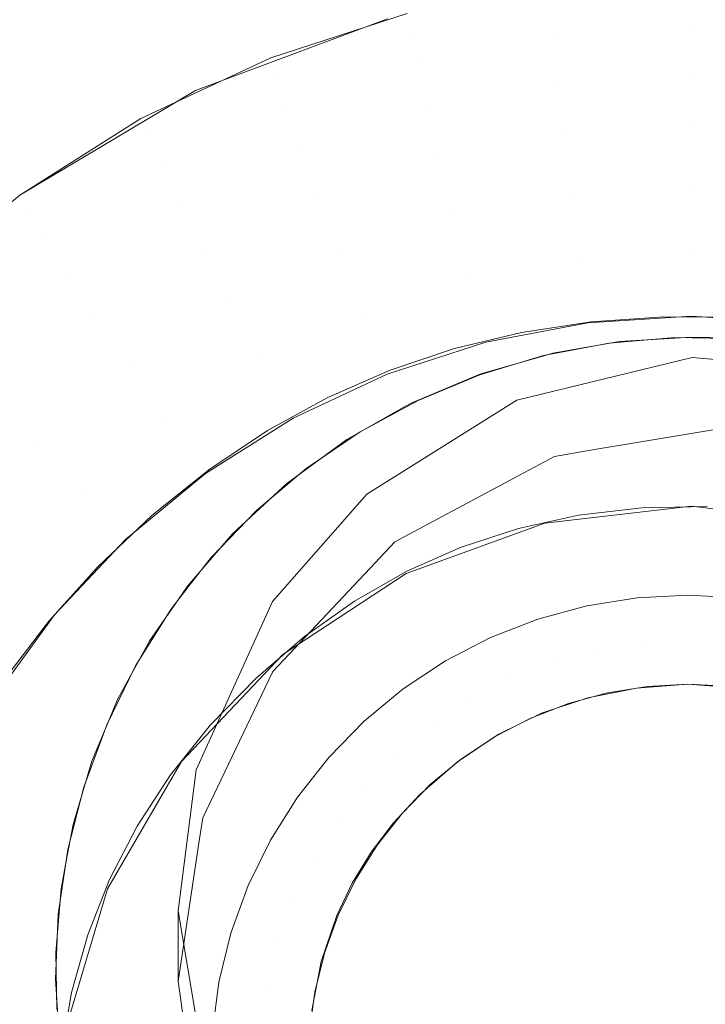
# Model space of a CAD drawing. Units: metres. Extents: x -5.06 to -0.44, y 0.54 to 1.94.
# Drawn here: x -4.05 to -4.05, y 0.67 to 0.68 of the extents above; entities that cross this region are included whole.
import ezdxf

# ---------------------------------------------------------------- set-up
doc = ezdxf.new("R2010")
doc.units = ezdxf.units.M
doc.header["$LTSCALE"] = 1.27
doc.layers.add('Keine', color=7, linetype='Continuous', lineweight=5)

msp = doc.modelspace()

# ---------------------------------------------------------------- linework, layer by layer
at = {"layer": 'Keine', "color": 7, "linetype": 'Continuous', "lineweight": 18}
for points, invisible_edges in [([(-4.0511076, 0.6734891, 1.4593003), (-4.0500045, 0.6737566, 1.4592766), (-4.0529275, 0.7101195, 1.4560309), (-4.0823901, 0.7101192, 1.4560275)], 14), ([(-4.0823901, 0.7101192, 1.4560275), (-4.0526448, 0.6722217, 1.4594133), (-4.052051, 0.6728961, 1.4593531)], 9), ([(-4.0823901, 0.7101192, 1.4560275), (-4.0823901, 0.6732324, 1.4593195), (-4.0531241, 0.6711632, 1.4595077), (-4.0526448, 0.6722217, 1.4594133)], 11), ([(-4.052051, 0.6728961, 1.4593531), (-4.0511076, 0.6734891, 1.4593003), (-4.0823901, 0.7101192, 1.4560275)], 10), ([(-4.0398564, 0.6840216, 1.4583617), (-4.0529275, 0.7101195, 1.4560309), (-4.0488571, 0.6736555, 1.4592857), (-4.0477865, 0.6731754, 1.4593287)], 10), ([(-4.0500045, 0.6737566, 1.4592766), (-4.0488571, 0.6736555, 1.4592857), (-4.0529275, 0.7101195, 1.4560309)], 10), ([(-4.0506187, 0.6731772, 1.4543083), (-4.0823895, 0.6731769, 1.4543046), (-4.0823895, 0.7096747, 1.4510473), (-4.0529028, 0.709675, 1.4510507)], 15), ([(-4.0529028, 0.709675, 1.4510507), (-4.0499987, 0.6732813, 1.4542991), (-4.0506187, 0.6731772, 1.4543083)], 9), ([(-4.0499987, 0.6732813, 1.4542991), (-4.0529028, 0.709675, 1.4510507), (-4.0519134, 0.7076515, 1.4512314)], 9), ([(-4.0519134, 0.7076515, 1.4512314), (-4.0398558, 0.6835722, 1.4533819), (-4.0398558, 0.6731773, 1.4543096), (-4.0488313, 0.6731772, 1.4543086)], 14), ([(-4.0519134, 0.7076515, 1.4512314), (-4.0497553, 0.6733221, 1.4542955), (-4.0499987, 0.6732813, 1.4542991)], 9), ([(-4.0488313, 0.6731772, 1.4543086), (-4.0488611, 0.6731819, 1.4543081), (-4.0519134, 0.7076515, 1.4512314)], 10), ([(-4.0488611, 0.6731819, 1.4543081), (-4.0497553, 0.6733221, 1.4542955), (-4.0519134, 0.7076515, 1.4512314)], 10), ([(-4.0800031, 0.6954667, 1.4770742), (-4.0573934, 0.6750532, 1.4803588), (-4.0516765, 0.6817574, 1.4799486)], 9), ([(-4.0537154, 0.6773055, 1.4712521), (-4.0536209, 0.6773482, 1.4712531), (-4.0531279, 0.6754363, 1.4605281)], 10), ([(-4.0519214, 0.6758876, 1.4604908), (-4.0531279, 0.6754363, 1.4605281), (-4.0536209, 0.6773482, 1.4712531)], 10), ([(-4.0531279, 0.6754363, 1.4605281), (-4.0543439, 0.6769533, 1.4712497), (-4.0537154, 0.6773055, 1.4712521)], 9), ([(-4.0543439, 0.6769533, 1.4712497), (-4.0531279, 0.6754363, 1.4605281), (-4.0542342, 0.6747775, 1.4605824)], 9), ([(-4.0508991, 0.6759697, 1.4600737), (-4.0500091, 0.6760255, 1.4600691), (-4.0500091, 0.6758246, 1.4597024)], 11), ([(-4.0500091, 0.6760255, 1.4600691), (-4.049119, 0.6759697, 1.4600737), (-4.0491403, 0.6757701, 1.4597069)], 11), ([(-4.0491403, 0.6757701, 1.4597069), (-4.0500091, 0.6758246, 1.4597024), (-4.0500091, 0.6760255, 1.4600691)], 11), ([(-4.0526552, 0.6756427, 1.460511), (-4.0517967, 0.6759207, 1.4604881), (-4.0517751, 0.6758031, 1.4600874)], 10), ([(-4.0508991, 0.6759697, 1.4600737), (-4.0517751, 0.6758031, 1.4600874), (-4.0517967, 0.6759207, 1.4604881)], 11), ([(-4.0517751, 0.6758031, 1.4600874), (-4.0508991, 0.6759697, 1.4600737), (-4.0508778, 0.6757701, 1.4597069)], 11), ([(-4.0500091, 0.6758246, 1.4597024), (-4.0508778, 0.6757701, 1.4597069), (-4.0508991, 0.6759697, 1.4600737)], 11), ([(-4.0517751, 0.6758031, 1.4600874), (-4.0526232, 0.6755285, 1.4601101), (-4.0526552, 0.6756427, 1.460511)], 11), ([(-4.0526232, 0.6755285, 1.4601101), (-4.0517751, 0.6758031, 1.4600874), (-4.0517328, 0.6756075, 1.4597203)], 11), ([(-4.0508778, 0.6757701, 1.4597069), (-4.0517328, 0.6756075, 1.4597203), (-4.0517751, 0.6758031, 1.4600874)], 11), ([(-4.0508778, 0.6757701, 1.4597069), (-4.0500091, 0.6758246, 1.4597024), (-4.0500091, 0.6755518, 1.4593855)], 11), ([(-4.0500091, 0.6758246, 1.4597024), (-4.0491403, 0.6757701, 1.4597069), (-4.0491711, 0.6754993, 1.4593898)], 11), ([(-4.0491711, 0.6754993, 1.4593898), (-4.0500091, 0.6755518, 1.4593855), (-4.0500091, 0.6758246, 1.4597024)], 11), ([(-4.0517328, 0.6756075, 1.4597203), (-4.0508778, 0.6757701, 1.4597069), (-4.050847, 0.6754993, 1.4593898)], 11), ([(-4.0500091, 0.6755518, 1.4593855), (-4.050847, 0.6754993, 1.4593898), (-4.0508778, 0.6757701, 1.4597069)], 11), ([(-4.0534301, 0.6751501, 1.4601413), (-4.053472, 0.6752596, 1.4605427), (-4.0526552, 0.6756427, 1.460511)], 9), ([(-4.0526552, 0.6756427, 1.460511), (-4.0526232, 0.6755285, 1.4601101), (-4.0534301, 0.6751501, 1.4601413)], 11), ([(-4.0517328, 0.6756075, 1.4597203), (-4.0525606, 0.6753395, 1.4597424), (-4.0526232, 0.6755285, 1.4601101)], 11), ([(-4.0525606, 0.6753395, 1.4597424), (-4.0517328, 0.6756075, 1.4597203), (-4.0516717, 0.6753425, 1.4594028)], 11), ([(-4.050847, 0.6754993, 1.4593898), (-4.0516717, 0.6753425, 1.4594028), (-4.0517328, 0.6756075, 1.4597203)], 11), ([(-4.050847, 0.6754993, 1.4593898), (-4.0500091, 0.6755518, 1.4593855), (-4.0500091, 0.6752192, 1.4591322)], 11), ([(-4.0500091, 0.6755518, 1.4593855), (-4.0491711, 0.6754993, 1.4593898), (-4.0492101, 0.6751691, 1.4591364)], 11), ([(-4.0492101, 0.6751691, 1.4591364), (-4.0500091, 0.6752192, 1.4591322), (-4.0500091, 0.6755518, 1.4593855)], 11), ([(-4.0534301, 0.6751501, 1.4601413), (-4.0526232, 0.6755285, 1.4601101), (-4.0525606, 0.6753395, 1.4597424)], 11), ([(-4.0516717, 0.6753425, 1.4594028), (-4.050847, 0.6754993, 1.4593898), (-4.050808, 0.6751691, 1.4591364)], 11), ([(-4.0500091, 0.6752192, 1.4591322), (-4.050808, 0.6751691, 1.4591364), (-4.050847, 0.6754993, 1.4593898)], 11), ([(-4.0525606, 0.6753395, 1.4597424), (-4.0533482, 0.6749701, 1.4597729), (-4.0534301, 0.6751501, 1.4601413)], 11), ([(-4.0533482, 0.6749701, 1.4597729), (-4.0525606, 0.6753395, 1.4597424), (-4.0524701, 0.6750839, 1.4594241)], 11), ([(-4.0516717, 0.6753425, 1.4594028), (-4.0524701, 0.6750839, 1.4594241), (-4.0525606, 0.6753395, 1.4597424)], 11), ([(-4.0524701, 0.6750839, 1.4594241), (-4.0516717, 0.6753425, 1.4594028), (-4.0515944, 0.6750196, 1.4591487)], 11), ([(-4.050808, 0.6751691, 1.4591364), (-4.0515944, 0.6750196, 1.4591487), (-4.0516717, 0.6753425, 1.4594028)], 11), ([(-4.0542342, 0.6747775, 1.4605824), (-4.053472, 0.6752596, 1.4605427), (-4.0534301, 0.6751501, 1.4601413)], 10), ([(-4.0515944, 0.6750196, 1.4591487), (-4.050808, 0.6751691, 1.4591364), (-4.0507626, 0.6747938, 1.4589575)], 11), ([(-4.050808, 0.6751691, 1.4591364), (-4.0500091, 0.6752192, 1.4591322), (-4.0500091, 0.6748411, 1.4589536)], 11), ([(-4.0500091, 0.6748411, 1.4589536), (-4.0507626, 0.6747938, 1.4589575), (-4.050808, 0.6751691, 1.4591364)], 11), ([(-4.0500091, 0.6752192, 1.4591322), (-4.0492101, 0.6751691, 1.4591364), (-4.0492555, 0.6747938, 1.4589575)], 11), ([(-4.0492555, 0.6747938, 1.4589575), (-4.0500091, 0.6748411, 1.4589536), (-4.0500091, 0.6752192, 1.4591322)], 11), ([(-4.0534301, 0.6751501, 1.4601413), (-4.0541831, 0.6746738, 1.4601806), (-4.0542342, 0.6747775, 1.4605824)], 11), ([(-4.0541831, 0.6746738, 1.4601806), (-4.0534301, 0.6751501, 1.4601413), (-4.0533482, 0.6749701, 1.4597729)], 11), ([(-4.0524701, 0.6750839, 1.4594241), (-4.0532298, 0.6747277, 1.4594535), (-4.0533482, 0.6749701, 1.4597729)], 11), ([(-4.0532298, 0.6747277, 1.4594535), (-4.0524701, 0.6750839, 1.4594241), (-4.0523558, 0.674773, 1.459169)], 11), ([(-4.0515944, 0.6750196, 1.4591487), (-4.0523558, 0.674773, 1.459169), (-4.0524701, 0.6750839, 1.4594241)], 11), ([(-4.0523558, 0.674773, 1.459169), (-4.0515944, 0.6750196, 1.4591487), (-4.0515043, 0.6746528, 1.4589692)], 11), ([(-4.0507626, 0.6747938, 1.4589575), (-4.0515043, 0.6746528, 1.4589692), (-4.0515944, 0.6750196, 1.4591487)], 11), ([(-4.0533482, 0.6749701, 1.4597729), (-4.0540831, 0.6745053, 1.4598113), (-4.0541831, 0.6746738, 1.4601806)], 11), ([(-4.0540831, 0.6745053, 1.4598113), (-4.0533482, 0.6749701, 1.4597729), (-4.0532298, 0.6747277, 1.4594535)], 11), ([(-4.0515043, 0.6746528, 1.4589692), (-4.0507626, 0.6747938, 1.4589575), (-4.0507128, 0.67439, 1.4588612)], 11), ([(-4.0507626, 0.6747938, 1.4589575), (-4.0500091, 0.6748411, 1.4589536), (-4.0500091, 0.6744342, 1.4588576)], 11), ([(-4.0500091, 0.6744342, 1.4588576), (-4.0507128, 0.67439, 1.4588612), (-4.0507626, 0.6747938, 1.4589575)], 11), ([(-4.0500091, 0.6748411, 1.4589536), (-4.0492555, 0.6747938, 1.4589575), (-4.0493053, 0.67439, 1.4588612)], 11), ([(-4.0493053, 0.67439, 1.4588612), (-4.0500091, 0.6744342, 1.4588576), (-4.0500091, 0.6748411, 1.4589536)], 11), ([(-4.0548702, 0.6741073, 1.4602274), (-4.0549297, 0.6742041, 1.4606297), (-4.0542342, 0.6747775, 1.4605824)], 9), ([(-4.0542342, 0.6747775, 1.4605824), (-4.0541831, 0.6746738, 1.4601806), (-4.0548702, 0.6741073, 1.4602274)], 11), ([(-4.0523558, 0.674773, 1.459169), (-4.0530801, 0.6744333, 1.4591971), (-4.0532298, 0.6747277, 1.4594535)], 11), ([(-4.0530801, 0.6744333, 1.4591971), (-4.0523558, 0.674773, 1.459169), (-4.0522225, 0.6744203, 1.4589884)], 11), ([(-4.0515043, 0.6746528, 1.4589692), (-4.0522225, 0.6744203, 1.4589884), (-4.0523558, 0.674773, 1.459169)], 11), ([(-4.0548702, 0.6741073, 1.4602274), (-4.0541831, 0.6746738, 1.4601806), (-4.0540831, 0.6745053, 1.4598113)], 11), ([(-4.0532298, 0.6747277, 1.4594535), (-4.0539387, 0.6742793, 1.4594905), (-4.0540831, 0.6745053, 1.4598113)], 11), ([(-4.0539387, 0.6742793, 1.4594905), (-4.0532298, 0.6747277, 1.4594535), (-4.0530801, 0.6744333, 1.4591971)], 11), ([(-4.0522225, 0.6744203, 1.4589884), (-4.0515043, 0.6746528, 1.4589692), (-4.0514055, 0.6742584, 1.4588721)], 11), ([(-4.0507128, 0.67439, 1.4588612), (-4.0514055, 0.6742584, 1.4588721), (-4.0515043, 0.6746528, 1.4589692)], 11), ([(-4.0540831, 0.6745053, 1.4598113), (-4.0547538, 0.6739523, 1.4598569), (-4.0548702, 0.6741073, 1.4602274)], 11), ([(-4.0547538, 0.6739523, 1.4598569), (-4.0540831, 0.6745053, 1.4598113), (-4.0539387, 0.6742793, 1.4594905)], 11), ([(-4.0530801, 0.6744333, 1.4591971), (-4.053756, 0.6740058, 1.4592323), (-4.0539387, 0.6742793, 1.4594905)], 11), ([(-4.053756, 0.6740058, 1.4592323), (-4.0530801, 0.6744333, 1.4591971), (-4.0529057, 0.6740999, 1.4590148)], 11), ([(-4.0522225, 0.6744203, 1.4589884), (-4.0529057, 0.6740999, 1.4590148), (-4.0530801, 0.6744333, 1.4591971)], 11), ([(-4.0506607, 0.6739753, 1.4588516), (-4.0507128, 0.67439, 1.4588612), (-4.0500091, 0.6744342, 1.4588576)], 11), ([(-4.0500091, 0.6744342, 1.4588576), (-4.0500091, 0.6740162, 1.4588482), (-4.0506607, 0.6739753, 1.4588516)], 9), ([(-4.0500091, 0.6744342, 1.4588576), (-4.0493053, 0.67439, 1.4588612), (-4.0493574, 0.6739753, 1.4588516)], 11), ([(-4.0493574, 0.6739753, 1.4588516), (-4.0500091, 0.6740162, 1.4588482), (-4.0500091, 0.6744342, 1.4588576)], 10), ([(-4.0529057, 0.6740999, 1.4590148), (-4.0522225, 0.6744203, 1.4589884), (-4.0520761, 0.6740412, 1.45889)], 11), ([(-4.0514055, 0.6742584, 1.4588721), (-4.0520761, 0.6740412, 1.45889), (-4.0522225, 0.6744203, 1.4589884)], 11), ([(-4.0514055, 0.6742584, 1.4588721), (-4.0507128, 0.67439, 1.4588612), (-4.0506607, 0.6739753, 1.4588516)], 11), ([(-4.0539387, 0.6742793, 1.4594905), (-4.0545856, 0.673746, 1.4595345), (-4.0547538, 0.6739523, 1.4598569)], 11), ([(-4.0545856, 0.673746, 1.4595345), (-4.0539387, 0.6742793, 1.4594905), (-4.053756, 0.6740058, 1.4592323)], 11), ([(-4.0520761, 0.6740412, 1.45889), (-4.0514055, 0.6742584, 1.4588721), (-4.051302, 0.6738534, 1.4588616)], 11), ([(-4.0506607, 0.6739753, 1.4588516), (-4.051302, 0.6738534, 1.4588616), (-4.0514055, 0.6742584, 1.4588721)], 10), ([(-4.0529057, 0.6740999, 1.4590148), (-4.0535432, 0.6736967, 1.4590481), (-4.053756, 0.6740058, 1.4592323)], 11), ([(-4.0535432, 0.6736967, 1.4590481), (-4.0529057, 0.6740999, 1.4590148), (-4.0527141, 0.673742, 1.4589147)], 11), ([(-4.0520761, 0.6740412, 1.45889), (-4.0527141, 0.673742, 1.4589147), (-4.0529057, 0.6740999, 1.4590148)], 11), ([(-4.053756, 0.6740058, 1.4592323), (-4.0543729, 0.6734972, 1.4592743), (-4.0545856, 0.673746, 1.4595345)], 11), ([(-4.0543729, 0.6734972, 1.4592743), (-4.053756, 0.6740058, 1.4592323), (-4.0535432, 0.6736967, 1.4590481)], 11), ([(-4.0525138, 0.6733752, 1.4589011), (-4.0527141, 0.673742, 1.4589147), (-4.0520761, 0.6740412, 1.45889)], 11), ([(-4.0520761, 0.6740412, 1.45889), (-4.051923, 0.6736523, 1.4588782), (-4.0525138, 0.6733752, 1.4589011)], 9), ([(-4.051302, 0.6738534, 1.4588616), (-4.051923, 0.6736523, 1.4588782), (-4.0520761, 0.6740412, 1.45889)], 10), ([(-4.0506406, 0.6739816, 1.4588511), (-4.0501835, 0.6740135, 1.4588484), (-4.0503223, 0.6728106, 1.4589477)], 10), ([(-4.0499108, 0.6728199, 1.4589469), (-4.0503223, 0.6728106, 1.4589477), (-4.0501835, 0.6740135, 1.4588484)], 10), ([(-4.0501835, 0.6740135, 1.4588484), (-4.0497128, 0.6740091, 1.4588488), (-4.0499108, 0.6728199, 1.4589469)], 10), ([(-4.0507208, 0.6727639, 1.4589515), (-4.0510787, 0.6739146, 1.4588566), (-4.0506406, 0.6739816, 1.4588511)], 9), ([(-4.0506406, 0.6739816, 1.4588511), (-4.0503223, 0.6728106, 1.4589477), (-4.0507208, 0.6727639, 1.4589515)], 9), ([(-4.0510985, 0.6726813, 1.4589583), (-4.0514996, 0.6738129, 1.458865), (-4.0510787, 0.6739146, 1.4588566)], 9), ([(-4.0510787, 0.6739146, 1.4588566), (-4.0507208, 0.6727639, 1.4589515), (-4.0510985, 0.6726813, 1.4589583)], 9), ([(-4.0497388, 0.6703744, 1.4722273), (-4.0505273, 0.6738472, 1.4718059), (-4.0501137, 0.6738822, 1.4718265)], 9), ([(-4.0500091, 0.672821, 1.4589468), (-4.0500091, 0.6738842, 1.4718325), (-4.0504631, 0.6738564, 1.4718099)], 9), ([(-4.0501137, 0.6738822, 1.4718265), (-4.0497028, 0.6738738, 1.4718518), (-4.0497388, 0.6703744, 1.4722273)], 10), ([(-4.0490866, 0.6727136, 1.4589557), (-4.0498676, 0.673883, 1.4718493), (-4.0500091, 0.6738842, 1.4718325)], 9), ([(-4.0500091, 0.6738842, 1.4718325), (-4.0500091, 0.672821, 1.4589468), (-4.0490866, 0.6727136, 1.4589557)], 9), ([(-4.0514576, 0.6725638, 1.458968), (-4.0519053, 0.6736765, 1.4588762), (-4.0514996, 0.6738129, 1.458865)], 9), ([(-4.0514996, 0.6738129, 1.458865), (-4.0510985, 0.6726813, 1.4589583), (-4.0514576, 0.6725638, 1.458968)], 9), ([(-4.0497388, 0.6703744, 1.4722273), (-4.0509399, 0.6737683, 1.4717903), (-4.0505273, 0.6738472, 1.4718059)], 9), ([(-4.0500091, 0.672821, 1.4589468), (-4.0504631, 0.6738564, 1.4718099), (-4.0508816, 0.6737845, 1.4717957)], 9), ([(-4.0527141, 0.673742, 1.4589147), (-4.0533095, 0.6733654, 1.4589458), (-4.0535432, 0.6736967, 1.4590481)], 11), ([(-4.0530651, 0.6730266, 1.4589299), (-4.0533095, 0.6733654, 1.4589458), (-4.0527141, 0.673742, 1.4589147)], 11), ([(-4.0527141, 0.673742, 1.4589147), (-4.0525138, 0.6733752, 1.4589011), (-4.0530651, 0.6730266, 1.4589299)], 9), ([(-4.0497388, 0.6703744, 1.4722273), (-4.0513408, 0.6736478, 1.4717801), (-4.0509399, 0.6737683, 1.4717903)], 9), ([(-4.0509315, 0.6727136, 1.4589557), (-4.0509308, 0.6737703, 1.4717948), (-4.0513348, 0.6736536, 1.4717873)], 9), ([(-4.0500045, 0.6737566, 1.4592766), (-4.0511076, 0.6734891, 1.4593003), (-4.0506187, 0.6731772, 1.4543083)], 10), ([(-4.0509308, 0.6737703, 1.4717948), (-4.0509315, 0.6727136, 1.4589557), (-4.0500091, 0.672821, 1.4589468)], 9), ([(-4.0500091, 0.672821, 1.4589468), (-4.0508816, 0.6737845, 1.4717957), (-4.0509308, 0.6737703, 1.4717948)], 9), ([(-4.0506187, 0.6731772, 1.4543083), (-4.0499987, 0.6732813, 1.4542991), (-4.0500045, 0.6737566, 1.4592766)], 10), ([(-4.0488571, 0.6736555, 1.4592857), (-4.0500045, 0.6737566, 1.4592766), (-4.0497553, 0.6733221, 1.4542955)], 10), ([(-4.0500045, 0.6737566, 1.4592766), (-4.0499987, 0.6732813, 1.4542991), (-4.0497553, 0.6733221, 1.4542955)], 9), ([(-4.0535432, 0.6736967, 1.4590481), (-4.054125, 0.673217, 1.4590876), (-4.0543729, 0.6734972, 1.4592743)], 11), ([(-4.054125, 0.673217, 1.4590876), (-4.0535432, 0.6736967, 1.4590481), (-4.0533095, 0.6733654, 1.4589458)], 11), ([(-4.0522972, 0.6735047, 1.4588904), (-4.0519053, 0.6736765, 1.4588762), (-4.0514576, 0.6725638, 1.458968)], 10), ([(-4.0509315, 0.6727136, 1.4589557), (-4.0513348, 0.6736536, 1.4717873), (-4.0517688, 0.673471, 1.471786)], 9), ([(-4.0497388, 0.6703744, 1.4722273), (-4.0517279, 0.6734868, 1.4717752), (-4.0513408, 0.6736478, 1.4717801)], 9), ([(-4.0549209, 0.6729156, 1.4593223), (-4.0543729, 0.6734972, 1.4592743), (-4.054125, 0.673217, 1.4590876)], 11), ([(-4.0526767, 0.6732965, 1.4589076), (-4.0522972, 0.6735047, 1.4588904), (-4.0518004, 0.6724117, 1.4589806)], 10), ([(-4.0514576, 0.6725638, 1.458968), (-4.0518004, 0.6724117, 1.4589806), (-4.0522972, 0.6735047, 1.4588904)], 10), ([(-4.0518043, 0.672397, 1.4589818), (-4.0518032, 0.6734516, 1.4717864), (-4.052177, 0.6732401, 1.4717911)], 9), ([(-4.0520922, 0.6732899, 1.4717757), (-4.0517279, 0.6734868, 1.4717752), (-4.0497388, 0.6703744, 1.4722273)], 10), ([(-4.0511076, 0.6734891, 1.4593003), (-4.052051, 0.6728961, 1.4593531), (-4.0518748, 0.6725965, 1.45436)], 10), ([(-4.0518748, 0.6725965, 1.45436), (-4.0510918, 0.6730165, 1.4543226), (-4.0511076, 0.6734891, 1.4593003)], 10), ([(-4.0517688, 0.673471, 1.471786), (-4.0518043, 0.672397, 1.4589818), (-4.0509315, 0.6727136, 1.4589557)], 9), ([(-4.0517688, 0.673471, 1.471786), (-4.0518032, 0.6734516, 1.4717864), (-4.0518043, 0.672397, 1.4589818)], 10), ([(-4.0511076, 0.6734891, 1.4593003), (-4.0510918, 0.6730165, 1.4543226), (-4.0508711, 0.6731348, 1.4543121)], 9), ([(-4.0508711, 0.6731348, 1.4543121), (-4.0506187, 0.6731772, 1.4543083), (-4.0511076, 0.6734891, 1.4593003)], 10), ([(-4.0533095, 0.6733654, 1.4589458), (-4.0538528, 0.6729175, 1.4589827), (-4.054125, 0.673217, 1.4590876)], 11), ([(-4.0535681, 0.6726118, 1.4589641), (-4.0538528, 0.6729175, 1.4589827), (-4.0533095, 0.6733654, 1.4589458)], 11), ([(-4.0533095, 0.6733654, 1.4589458), (-4.0530651, 0.6730266, 1.4589299), (-4.0535681, 0.6726118, 1.4589641)], 9), ([(-4.0530448, 0.67305, 1.4589279), (-4.0526767, 0.6732965, 1.4589076), (-4.0521286, 0.6722247, 1.458996)], 10), ([(-4.0518004, 0.6724117, 1.4589806), (-4.0521286, 0.6722247, 1.458996), (-4.0526767, 0.6732965, 1.4589076)], 10), ([(-4.0524331, 0.6730579, 1.4717815), (-4.0520922, 0.6732899, 1.4717757), (-4.0497388, 0.6703744, 1.4722273)], 10), ([(-4.0532373, 0.6702759, 1.4595868), (-4.0531241, 0.6711632, 1.4595077), (-4.0823901, 0.6732324, 1.4593195), (-4.0765362, 0.6695309, 1.4596506)], 10), ([(-4.054125, 0.673217, 1.4590876), (-4.0546419, 0.6726684, 1.4591329), (-4.0549209, 0.6729156, 1.4593223)], 11), ([(-4.0546419, 0.6726684, 1.4591329), (-4.054125, 0.673217, 1.4590876), (-4.0538528, 0.6729175, 1.4589827)], 11), ([(-4.0518043, 0.672397, 1.4589818), (-4.052177, 0.6732401, 1.4717911), (-4.0525542, 0.6729644, 1.4718022)], 9), ([(-4.0823895, 0.6731769, 1.4543046), (-4.0506187, 0.6731772, 1.4543083), (-4.0508711, 0.6731348, 1.4543121)], 9), ([(-4.0508711, 0.6731348, 1.4543121), (-4.0765361, 0.6690856, 1.4546704), (-4.0823895, 0.6727872, 1.4543394), (-4.0823895, 0.6731769, 1.4543046)], 13), ([(-4.0765361, 0.6690856, 1.4546704), (-4.0508711, 0.6731348, 1.4543121), (-4.0510918, 0.6730165, 1.4543226)], 9), ([(-4.0510918, 0.6730165, 1.4543226), (-4.0518748, 0.6725965, 1.45436), (-4.0765361, 0.6690856, 1.4546704)], 10), ([(-4.0534023, 0.6727632, 1.4589516), (-4.0530448, 0.67305, 1.4589279), (-4.0524439, 0.6720015, 1.4590144)], 10), ([(-4.0521286, 0.6722247, 1.458996), (-4.0524439, 0.6720015, 1.4590144), (-4.0530448, 0.67305, 1.4589279)], 10), ([(-4.0527457, 0.6727943, 1.4717924), (-4.0524331, 0.6730579, 1.4717815), (-4.0497388, 0.6703744, 1.4722273)], 10), ([(-4.0525802, 0.6718884, 1.4590238), (-4.052579, 0.6729414, 1.4718033), (-4.0528957, 0.6726478, 1.4718185)], 9), ([(-4.0525542, 0.6729644, 1.4718022), (-4.0525802, 0.6718884, 1.4590238), (-4.0518043, 0.672397, 1.4589818)], 9), ([(-4.0525542, 0.6729644, 1.4718022), (-4.052579, 0.6729414, 1.4718033), (-4.0525802, 0.6718884, 1.4590238)], 10), ([(-4.0538528, 0.6729175, 1.4589827), (-4.0543355, 0.6724052, 1.459025), (-4.0546419, 0.6726684, 1.4591329)], 11), ([(-4.0543355, 0.6724052, 1.459025), (-4.0538528, 0.6729175, 1.4589827), (-4.0535681, 0.6726118, 1.4589641)], 11), ([(-4.0526423, 0.671781, 1.4544327), (-4.052051, 0.6728961, 1.4593531), (-4.0526448, 0.6722217, 1.4594133)], 9), ([(-4.0526423, 0.671781, 1.4544327), (-4.0520295, 0.6724321, 1.4543747), (-4.052051, 0.6728961, 1.4593531)], 10), ([(-4.052051, 0.6728961, 1.4593531), (-4.0520295, 0.6724321, 1.4543747), (-4.0518748, 0.6725965, 1.45436)], 9), ([(-4.0537429, 0.6724403, 1.4589782), (-4.0534023, 0.6727632, 1.4589516), (-4.0527476, 0.6717404, 1.459036)], 10), ([(-4.0524439, 0.6720015, 1.4590144), (-4.0527476, 0.6717404, 1.459036), (-4.0534023, 0.6727632, 1.4589516)], 10), ([(-4.05303, 0.6724985, 1.4718086), (-4.0527457, 0.6727943, 1.4717924), (-4.0497388, 0.6703744, 1.4722273)], 10), ([(-4.0525802, 0.6718884, 1.4590238), (-4.0528957, 0.6726478, 1.4718185), (-4.0531798, 0.6723179, 1.4718381)], 9), ([(-4.0765361, 0.6690856, 1.4546704), (-4.0518748, 0.6725965, 1.45436), (-4.0520295, 0.6724321, 1.4543747)], 9), ([(-4.0535681, 0.6726118, 1.4589641), (-4.0540151, 0.6721374, 1.4590032), (-4.0543355, 0.6724052, 1.459025)], 10), ([(-4.0530338, 0.6714455, 1.4590603), (-4.0540503, 0.6720988, 1.4590064), (-4.0537429, 0.6724403, 1.4589782)], 9), ([(-4.0537429, 0.6724403, 1.4589782), (-4.0527476, 0.6717404, 1.459036), (-4.0530338, 0.6714455, 1.4590603)], 9), ([(-4.0497388, 0.6703744, 1.4722273), (-4.0531738, 0.6723135, 1.4718207), (-4.05303, 0.6724985, 1.4718086)], 9), ([(-4.0520295, 0.6724321, 1.4543747), (-4.0526423, 0.671781, 1.4544327), (-4.0765361, 0.6690856, 1.4546704)], 10), ([(-4.0543355, 0.6724052, 1.459025), (-4.0540151, 0.6721374, 1.4590032), (-4.0543989, 0.671611, 1.4590467)], 9), ([(-4.0531798, 0.6723179, 1.4718381), (-4.0532175, 0.6712151, 1.4590793), (-4.0525802, 0.6718884, 1.4590238)], 9), ([(-4.0531798, 0.6723179, 1.4718381), (-4.0532153, 0.6722665, 1.4718415), (-4.0532175, 0.6712151, 1.4590793)], 10), ([(-4.0532175, 0.6712151, 1.4590793), (-4.0532153, 0.6722665, 1.4718415), (-4.0534157, 0.6719763, 1.4718604)], 9), ([(-4.0532846, 0.6721709, 1.47183), (-4.0531738, 0.6723135, 1.4718207), (-4.051558, 0.6691458, 1.4722552)], 10), ([(-4.0468291, 0.6675184, 1.4727075), (-4.0531738, 0.6723135, 1.4718207), (-4.0497388, 0.6703744, 1.4722273)], 11), ([(-4.051558, 0.6691458, 1.4722552), (-4.0531738, 0.6723135, 1.4718207), (-4.0468291, 0.6675184, 1.4727075)], 11), ([(-4.0500332, 0.6722622, 1.4637899), (-4.0503521, 0.6722453, 1.4637913), (-4.0503195, 0.6719666, 1.464122)], 10), ([(-4.0503195, 0.6719666, 1.464122), (-4.0500332, 0.6719818, 1.4641208), (-4.0500332, 0.6722622, 1.4637899)], 11), ([(-4.0500332, 0.6722622, 1.4637899), (-4.0500332, 0.6719818, 1.4641208), (-4.049747, 0.6719666, 1.464122)], 11), ([(-4.049747, 0.6719666, 1.464122), (-4.0497144, 0.6722453, 1.4637913), (-4.0500332, 0.6722622, 1.4637899)], 9), ([(-4.0526448, 0.6722217, 1.4594133), (-4.0531241, 0.6711632, 1.4595077), (-4.0530833, 0.6708618, 1.4545147)], 10), ([(-4.0530833, 0.6708618, 1.4545147), (-4.0526442, 0.6717772, 1.4544331), (-4.0526448, 0.6722217, 1.4594133)], 10), ([(-4.0526448, 0.6722217, 1.4594133), (-4.0526442, 0.6717772, 1.4544331), (-4.0526423, 0.671781, 1.4544327)], 9), ([(-4.0506674, 0.6721947, 1.4637954), (-4.0509755, 0.6721109, 1.4638023), (-4.0508791, 0.6718459, 1.464132)], 10), ([(-4.0508791, 0.6718459, 1.464132), (-4.0506025, 0.6719211, 1.4641258), (-4.0506674, 0.6721947, 1.4637954)], 11), ([(-4.0503521, 0.6722453, 1.4637913), (-4.0506674, 0.6721947, 1.4637954), (-4.0506025, 0.6719211, 1.4641258)], 10), ([(-4.0506025, 0.6719211, 1.4641258), (-4.0503195, 0.6719666, 1.464122), (-4.0503521, 0.6722453, 1.4637913)], 11), ([(-4.051558, 0.6691458, 1.4722552), (-4.0535053, 0.6718167, 1.4718562), (-4.0532846, 0.6721709, 1.47183)], 9), ([(-4.0532851, 0.6711325, 1.4590861), (-4.0543193, 0.6717455, 1.4590356), (-4.0540503, 0.6720988, 1.4590064)], 9), ([(-4.0540503, 0.6720988, 1.4590064), (-4.0530338, 0.6714455, 1.4590603), (-4.0532851, 0.6711325, 1.4590861)], 9), ([(-4.0509755, 0.6721109, 1.4638023), (-4.0512729, 0.671995, 1.4638119), (-4.0511461, 0.6717419, 1.4641406)], 10), ([(-4.0511461, 0.6717419, 1.4641406), (-4.0508791, 0.6718459, 1.464132), (-4.0509755, 0.6721109, 1.4638023)], 11), ([(-4.0532175, 0.6712151, 1.4590793), (-4.0534157, 0.6719763, 1.4718604), (-4.0536186, 0.6716046, 1.4718867)], 9), ([(-4.0512729, 0.671995, 1.4638119), (-4.0515562, 0.6718483, 1.463824), (-4.0514005, 0.6716102, 1.4641515)], 10), ([(-4.0514005, 0.6716102, 1.4641515), (-4.0511461, 0.6717419, 1.4641406), (-4.0512729, 0.671995, 1.4638119)], 11), ([(-4.0502869, 0.6716879, 1.4644528), (-4.0503195, 0.6719666, 1.464122), (-4.0506025, 0.6719211, 1.4641258)], 11), ([(-4.0500332, 0.6717013, 1.4644517), (-4.0500332, 0.6719818, 1.4641208), (-4.0503195, 0.6719666, 1.464122)], 11), ([(-4.0503195, 0.6719666, 1.464122), (-4.0502869, 0.6716879, 1.4644528), (-4.0500332, 0.6717013, 1.4644517)], 9), ([(-4.049747, 0.6719666, 1.464122), (-4.0500332, 0.6719818, 1.4641208), (-4.0500332, 0.6717013, 1.4644517)], 11), ([(-4.0500332, 0.6717013, 1.4644517), (-4.0497796, 0.6716879, 1.4644528), (-4.049747, 0.6719666, 1.464122)], 10), ([(-4.0505377, 0.6716476, 1.4644561), (-4.0506025, 0.6719211, 1.4641258), (-4.0508791, 0.6718459, 1.464132)], 11), ([(-4.0506025, 0.6719211, 1.4641258), (-4.0505377, 0.6716476, 1.4644561), (-4.0502869, 0.6716879, 1.4644528)], 9), ([(-4.0515562, 0.6718483, 1.463824), (-4.0518223, 0.6716724, 1.4638386), (-4.0516394, 0.6714522, 1.4641645)], 10), ([(-4.0516394, 0.6714522, 1.4641645), (-4.0514005, 0.6716102, 1.4641515), (-4.0515562, 0.6718483, 1.463824)], 11), ([(-4.0507828, 0.671581, 1.4644616), (-4.0508791, 0.6718459, 1.464132), (-4.0511461, 0.6717419, 1.4641406)], 11), ([(-4.0508791, 0.6718459, 1.464132), (-4.0507828, 0.671581, 1.4644616), (-4.0505377, 0.6716476, 1.4644561)], 9), ([(-4.0765361, 0.6690856, 1.4546704), (-4.0526423, 0.671781, 1.4544327), (-4.0526442, 0.6717772, 1.4544331), (-4.0530833, 0.6708618, 1.4545147)], 9), ([(-4.051558, 0.6691458, 1.4722552), (-4.053687, 0.6714451, 1.4718866), (-4.0535053, 0.6718167, 1.4718562)], 9), ([(-4.0534962, 0.6708086, 1.4591129), (-4.0545516, 0.6713794, 1.4590658), (-4.0543193, 0.6717455, 1.4590356)], 9), ([(-4.0543193, 0.6717455, 1.4590356), (-4.0532851, 0.6711325, 1.4590861), (-4.0534962, 0.6708086, 1.4591129)], 9), ([(-4.0510194, 0.6714888, 1.4644693), (-4.0511461, 0.6717419, 1.4641406), (-4.0514005, 0.6716102, 1.4641515)], 11), ([(-4.0511461, 0.6717419, 1.4641406), (-4.0510194, 0.6714888, 1.4644693), (-4.0507828, 0.671581, 1.4644616)], 9), ([(-4.0506624, 0.6716166, 1.4644587), (-4.0503561, 0.6716774, 1.4644537), (-4.0500332, 0.6717013, 1.4644517), (-4.0506624, 0.6716166, 1.4644587)], 12), ([(-4.0506624, 0.6716166, 1.4644587), (-4.0500332, 0.6717013, 1.4644517), (-4.049103, 0.6715187, 1.4644668), (-4.0506624, 0.6716166, 1.4644587)], 15), ([(-4.0500332, 0.6717013, 1.4644517), (-4.0497039, 0.6716773, 1.4644537), (-4.049103, 0.6715187, 1.4644668), (-4.0500332, 0.6717013, 1.4644517)], 14), ([(-4.0518223, 0.6716724, 1.4638386), (-4.0520682, 0.6714692, 1.4638553), (-4.0518601, 0.6712699, 1.4641796)], 10), ([(-4.0518601, 0.6712699, 1.4641796), (-4.0516394, 0.6714522, 1.4641645), (-4.0518223, 0.6716724, 1.4638386)], 11), ([(-4.0536186, 0.6716046, 1.4718867), (-4.0536819, 0.6704135, 1.4591455), (-4.0532175, 0.6712151, 1.4590793)], 9), ([(-4.0536186, 0.6716046, 1.4718867), (-4.0536772, 0.6714637, 1.4718975), (-4.0536819, 0.6704135, 1.4591455)], 10), ([(-4.0523791, 0.6688557, 1.4646867), (-4.0522408, 0.6702458, 1.4645719), (-4.0506624, 0.6716166, 1.4644587), (-4.0523791, 0.6688557, 1.4646867)], 15), ([(-4.0494041, 0.6670291, 1.4648375), (-4.0523791, 0.6688557, 1.4646867), (-4.0506624, 0.6716166, 1.4644587), (-4.0494041, 0.6670291, 1.4648375)], 15), ([(-4.0522408, 0.6702458, 1.4645719), (-4.0517208, 0.6710047, 1.4645092), (-4.0506624, 0.6716166, 1.4644587), (-4.0522408, 0.6702458, 1.4645719)], 15), ([(-4.0517208, 0.6710047, 1.4645092), (-4.0512249, 0.6713844, 1.4644779), (-4.0506624, 0.6716166, 1.4644587), (-4.0517208, 0.6710047, 1.4645092)], 15), ([(-4.0512448, 0.671372, 1.4644789), (-4.0514005, 0.6716102, 1.4641515), (-4.0516394, 0.6714522, 1.4641645)], 11), ([(-4.0514005, 0.6716102, 1.4641515), (-4.0512448, 0.671372, 1.4644789), (-4.0510194, 0.6714888, 1.4644693)], 9), ([(-4.0512249, 0.6713844, 1.4644779), (-4.0509519, 0.6715189, 1.4644668), (-4.0506624, 0.6716166, 1.4644587), (-4.0512249, 0.6713844, 1.4644779)], 12), ([(-4.0506624, 0.6716166, 1.4644587), (-4.049103, 0.6715187, 1.4644668), (-4.0476874, 0.66979, 1.4646095), (-4.0506624, 0.6716166, 1.4644587)], 15), ([(-4.0506624, 0.6716166, 1.4644587), (-4.0476874, 0.66979, 1.4646095), (-4.0494041, 0.6670291, 1.4648375), (-4.0506624, 0.6716166, 1.4644587)], 15), ([(-4.0536819, 0.6704135, 1.4591455), (-4.0536772, 0.6714637, 1.4718975), (-4.0537797, 0.671217, 1.4719163)], 9), ([(-4.0520682, 0.6714692, 1.4638553), (-4.0522909, 0.6712412, 1.4638742), (-4.0520601, 0.6710652, 1.4641965)], 10), ([(-4.0520601, 0.6710652, 1.4641965), (-4.0518601, 0.6712699, 1.4641796), (-4.0520682, 0.6714692, 1.4638553)], 11), ([(-4.0514565, 0.6712321, 1.4644904), (-4.0516394, 0.6714522, 1.4641645), (-4.0518601, 0.6712699, 1.4641796)], 11), ([(-4.0516394, 0.6714522, 1.4641645), (-4.0514565, 0.6712321, 1.4644904), (-4.0512448, 0.671372, 1.4644789)], 9), ([(-4.0538306, 0.6710549, 1.4719211), (-4.053687, 0.6714451, 1.4718866), (-4.051558, 0.6691458, 1.4722552)], 10), ([(-4.0547485, 0.6709993, 1.4590971), (-4.0545516, 0.6713794, 1.4590658), (-4.0534962, 0.6708086, 1.4591129)], 10), ([(-4.0517208, 0.6710047, 1.4645092), (-4.0514812, 0.671213, 1.464492), (-4.0512249, 0.6713844, 1.4644779), (-4.0517208, 0.6710047, 1.4645092)], 12), ([(-4.0516521, 0.6710705, 1.4645038), (-4.0518601, 0.6712699, 1.4641796), (-4.0520601, 0.6710652, 1.4641965)], 11), ([(-4.0518601, 0.6712699, 1.4641796), (-4.0516521, 0.6710705, 1.4645038), (-4.0514565, 0.6712321, 1.4644904)], 9), ([(-4.0539483, 0.6695268, 1.4592186), (-4.0536819, 0.6704135, 1.4591455), (-4.0537797, 0.671217, 1.4719163)], 10), ([(-4.0537797, 0.671217, 1.4719163), (-4.0538982, 0.6708185, 1.4719491), (-4.0539483, 0.6695268, 1.4592186)], 10), ([(-4.0522909, 0.6712412, 1.4638742), (-4.0524881, 0.6709909, 1.4638948), (-4.0522371, 0.6708404, 1.464215)], 10), ([(-4.0522371, 0.6708404, 1.464215), (-4.0520601, 0.6710652, 1.4641965), (-4.0522909, 0.6712412, 1.4638742)], 11), ([(-4.0531241, 0.6711632, 1.4595077), (-4.0532373, 0.6702759, 1.4595868), (-4.0532367, 0.6698315, 1.4546066)], 8), ([(-4.0532367, 0.6698315, 1.4546066), (-4.053105, 0.670716, 1.4545277), (-4.0531241, 0.6711632, 1.4595077)], 10), ([(-4.0531241, 0.6711632, 1.4595077), (-4.053105, 0.670716, 1.4545277), (-4.0530833, 0.6708618, 1.4545147)], 9), ([(-4.0539311, 0.6706617, 1.4719584), (-4.0538306, 0.6710549, 1.4719211), (-4.051558, 0.6691458, 1.4722552)], 10), ([(-4.0518293, 0.6708891, 1.4645188), (-4.0520601, 0.6710652, 1.4641965), (-4.0522371, 0.6708404, 1.464215)], 11), ([(-4.0520601, 0.6710652, 1.4641965), (-4.0518293, 0.6708891, 1.4645188), (-4.0516521, 0.6710705, 1.4645038)], 9), ([(-4.0549108, 0.6706036, 1.4591298), (-4.0547485, 0.6709993, 1.4590971), (-4.0536692, 0.6704732, 1.4591405)], 10), ([(-4.0534962, 0.6708086, 1.4591129), (-4.0536692, 0.6704732, 1.4591405), (-4.0547485, 0.6709993, 1.4590971)], 10), ([(-4.0524881, 0.6709909, 1.4638948), (-4.0526575, 0.6707211, 1.4639171), (-4.0523892, 0.6705982, 1.464235)], 10), ([(-4.0523892, 0.6705982, 1.464235), (-4.0522371, 0.6708404, 1.464215), (-4.0524881, 0.6709909, 1.4638948)], 11), ([(-4.0522408, 0.6702458, 1.4645719), (-4.0520235, 0.6706457, 1.4645389), (-4.0517208, 0.6710047, 1.4645092), (-4.0522408, 0.6702458, 1.4645719)], 15), ([(-4.0520235, 0.6706457, 1.4645389), (-4.0518828, 0.6708303, 1.4645236), (-4.0517208, 0.6710047, 1.4645092), (-4.0520235, 0.6706457, 1.4645389)], 12), ([(-4.0765361, 0.6690856, 1.4546704), (-4.0530833, 0.6708618, 1.4545147), (-4.053105, 0.670716, 1.4545277)], 9), ([(-4.0519862, 0.67069, 1.4645352), (-4.0522371, 0.6708404, 1.464215), (-4.0523892, 0.6705982, 1.464235)], 11), ([(-4.0522371, 0.6708404, 1.464215), (-4.0519862, 0.67069, 1.4645352), (-4.0518293, 0.6708891, 1.4645188)], 9), ([(-4.0538982, 0.6708185, 1.4719491), (-4.0539433, 0.670578, 1.4719706), (-4.0539483, 0.6695268, 1.4592186)], 10), ([(-4.053105, 0.670716, 1.4545277), (-4.0532367, 0.6698315, 1.4546066), (-4.0765361, 0.6690856, 1.4546704)], 10), ([(-4.0526575, 0.6707211, 1.4639171), (-4.0527972, 0.6704349, 1.4639407), (-4.0525146, 0.6703413, 1.4642562)], 10), ([(-4.0525146, 0.6703413, 1.4642562), (-4.0523892, 0.6705982, 1.464235), (-4.0526575, 0.6707211, 1.4639171)], 11), ([(-4.0539915, 0.670256, 1.4719993), (-4.0539311, 0.6706617, 1.4719584), (-4.051558, 0.6691458, 1.4722552)], 10), ([(-4.0523892, 0.6705982, 1.464235), (-4.0521209, 0.6704754, 1.4645529), (-4.0519862, 0.67069, 1.4645352)], 9), ([(-4.0522408, 0.6702458, 1.4645719), (-4.0521428, 0.6704509, 1.4645549), (-4.0520235, 0.6706457, 1.4645389), (-4.0522408, 0.6702458, 1.4645719)], 12), ([(-4.0550385, 0.6701907, 1.4591638), (-4.0549108, 0.6706036, 1.4591298), (-4.053806, 0.6701251, 1.4591692)], 10), ([(-4.0536692, 0.6704732, 1.4591405), (-4.053806, 0.6701251, 1.4591692), (-4.0549108, 0.6706036, 1.4591298)], 10), ([(-4.0521209, 0.6704754, 1.4645529), (-4.0523892, 0.6705982, 1.464235), (-4.0525146, 0.6703413, 1.4642562)], 11), ([(-4.0539483, 0.6695268, 1.4592186), (-4.0539433, 0.670578, 1.4719706), (-4.0539737, 0.6704153, 1.4719852)], 9), ([(-4.0525146, 0.6703413, 1.4642562), (-4.052232, 0.6702477, 1.4645717), (-4.0521209, 0.6704754, 1.4645529)], 9), ([(-4.0539737, 0.6704153, 1.4719852), (-4.054007, 0.6700139, 1.4720249), (-4.0540023, 0.6686028, 1.4592948)], 10), ([(-4.0540023, 0.6686028, 1.4592948), (-4.0539483, 0.6695268, 1.4592186), (-4.0539737, 0.6704153, 1.4719852)], 10), ([(-4.0527972, 0.6704349, 1.4639407), (-4.0529055, 0.6701355, 1.4639654), (-4.0526118, 0.6700725, 1.4642784)], 10), ([(-4.0526118, 0.6700725, 1.4642784), (-4.0525146, 0.6703413, 1.4642562), (-4.0527972, 0.6704349, 1.4639407)], 11), ([(-4.052232, 0.6702477, 1.4645717), (-4.0525146, 0.6703413, 1.4642562), (-4.0526118, 0.6700725, 1.4642784)], 11), ([(-4.0765362, 0.6695309, 1.4596506), (-4.0719782, 0.6666483, 1.4599084), (-4.0530499, 0.6691523, 1.4596871), (-4.0532373, 0.6702759, 1.4595868)], 10), ([(-4.0532373, 0.6702759, 1.4595868), (-4.0530499, 0.6691523, 1.4596871), (-4.0531018, 0.668874, 1.4546921)], 10), ([(-4.0531018, 0.668874, 1.4546921), (-4.0532367, 0.6698315, 1.4546066), (-4.0532373, 0.6702759, 1.4595868)], 8), ([(-4.0540088, 0.669847, 1.4720428), (-4.0539915, 0.670256, 1.4719993), (-4.051558, 0.6691458, 1.4722552)], 10), ([(-4.0526118, 0.6700725, 1.4642784), (-4.0523182, 0.6700095, 1.4645914), (-4.052232, 0.6702477, 1.4645717)], 9), ([(-4.052398, 0.6696487, 1.4646212), (-4.0523384, 0.6699563, 1.4645958), (-4.0522408, 0.6702458, 1.4645719), (-4.052398, 0.6696487, 1.4646212)], 12), ([(-4.0523791, 0.6688557, 1.4646867), (-4.052398, 0.6696487, 1.4646212), (-4.0522408, 0.6702458, 1.4645719), (-4.0523791, 0.6688557, 1.4646867)], 15), ([(-4.0551314, 0.6697585, 1.4591995), (-4.0550385, 0.6701907, 1.4591638), (-4.0539077, 0.6697625, 1.4591992)], 10), ([(-4.053806, 0.6701251, 1.4591692), (-4.0539077, 0.6697625, 1.4591992), (-4.0550385, 0.6701907, 1.4591638)], 10), ([(-4.0529055, 0.6701355, 1.4639654), (-4.0529813, 0.6698264, 1.463991), (-4.0526799, 0.669795, 1.4643013)], 10), ([(-4.0526799, 0.669795, 1.4643013), (-4.0526118, 0.6700725, 1.4642784), (-4.0529055, 0.6701355, 1.4639654)], 11), ([(-4.0523182, 0.6700095, 1.4645914), (-4.0526118, 0.6700725, 1.4642784), (-4.0526799, 0.669795, 1.4643013)], 11), ([(-4.054007, 0.6700139, 1.4720249), (-4.0540012, 0.6696563, 1.4720637), (-4.0540023, 0.6686028, 1.4592948)], 10), ([(-4.0526799, 0.669795, 1.4643013), (-4.0523785, 0.6697636, 1.4646117), (-4.0523182, 0.6700095, 1.4645914)], 9), ([(-4.0539827, 0.6694375, 1.4720888), (-4.0540088, 0.669847, 1.4720428), (-4.051558, 0.6691458, 1.4722552)], 10), ([(-4.0532367, 0.6698315, 1.4546066), (-4.0531018, 0.668874, 1.4546921), (-4.0765361, 0.6690856, 1.4546704)], 10), ([(-4.0529813, 0.6698264, 1.463991), (-4.0530237, 0.6695109, 1.464017), (-4.0527179, 0.6695118, 1.4643247)], 10), ([(-4.0527179, 0.6695118, 1.4643247), (-4.0526799, 0.669795, 1.4643013), (-4.0529813, 0.6698264, 1.463991)], 11), ([(-4.0523785, 0.6697636, 1.4646117), (-4.0526799, 0.669795, 1.4643013), (-4.0527179, 0.6695118, 1.4643247)], 11), ([(-4.0551885, 0.6693051, 1.4592369), (-4.0551314, 0.6697585, 1.4591995), (-4.0539746, 0.6693836, 1.4592304)], 10), ([(-4.0539077, 0.6697625, 1.4591992), (-4.0539746, 0.6693836, 1.4592304), (-4.0551314, 0.6697585, 1.4591995)], 10), ([(-4.0527179, 0.6695118, 1.4643247), (-4.0524122, 0.6695126, 1.4646324), (-4.0523785, 0.6697636, 1.4646117)], 9)]:
    msp.add_3dface(points, dxfattribs=dict(at, invisible_edges=invisible_edges))

doc.saveas('drawing.dxf')
